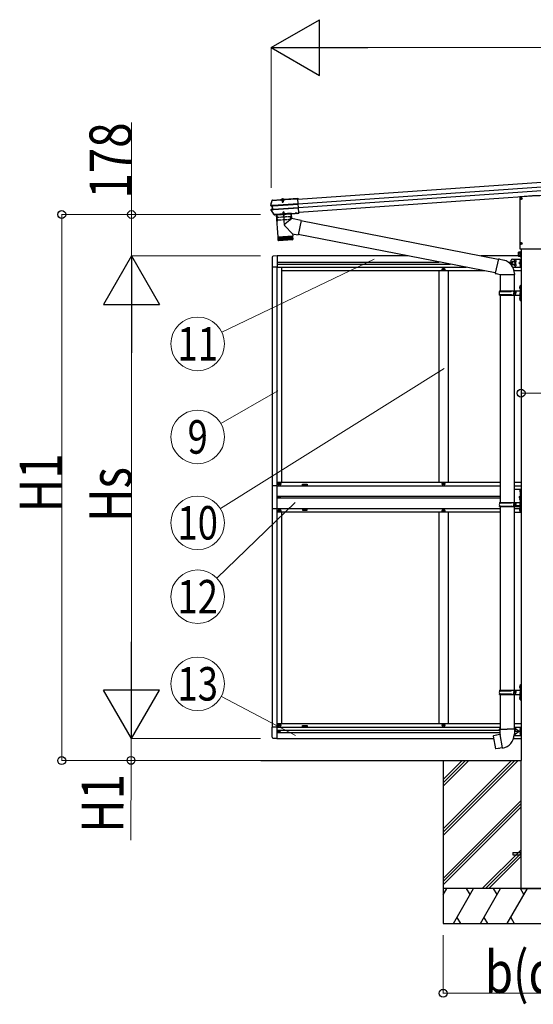
# Model space of a CAD drawing. Units: millimetres. Extents: x 0 to 33640, y 0 to 23760.
# Drawn here: x 16906 to 19114, y 2878 to 7109 of the extents above; entities that cross this region are included whole.
import ezdxf
from ezdxf.enums import TextEntityAlignment as Align

# ---------------------------------------------------------------- set-up
doc = ezdxf.new("R2010")
doc.units = ezdxf.units.MM
doc.linetypes.add('YCENTER_1', pattern=[13, 10, -1, 1, -1])
doc.linetypes.add('YHIDDEN_1', pattern=[4, 3, -1])
for name, color, linetype, lineweight in [('YKK_12', 2, 'Continuous', 13), ('YKK_13', 4, 'Continuous', 30), ('YKK_A1', 4, 'Continuous', 30), ('YKK_D', 6, 'Continuous', 13)]:
    doc.layers.add(name, color=color, linetype=linetype, lineweight=lineweight)
doc.styles.add('text-b', font='extslim2.shx', dxfattribs={"width": 0.8, "bigfont": 'extfont2.shx'})

msp = doc.modelspace()

# ---------------------------------------------------------------- linework, layer by layer
at = {"layer": 'YKK_12', "linetype": 'YCENTER_1', "ltscale": 0.5}
msp.add_line((18035.5, 6339.9), (18036.6, 6324.5), dxfattribs=at)
at = {"layer": 'YKK_13'}
for p, q in [((19056.1, 6346.7), (19056.1, 6126)), ((19110.7, 6351.9), (19057.5, 6348.2)), ((19141.8, 6351.9), (19110.7, 6351.9)), ((19110.7, 6351.9), (19110.8, 6350.9)), ((17986.1, 6312.2), (17988.9, 6321.9)), ((17986.1, 6312.7), (17986.1, 6312.7)), ((17986.1, 6312.7), (17986.1, 6312.1)), ((17986.5, 6312.2), (17986.1, 6312.1)), ((17987.2, 6312.3), (17986.5, 6312.2)), ((17991.7, 6308.5), (17987, 6309.1)), ((17988.1, 6312.5), (17987.2, 6312.3)), ((17993.1, 6309.8), (17987.2, 6310.5)), ((17988.5, 6312.6), (17988.1, 6312.5)), ((17988.4, 6309.2), (17988.4, 6309.2)), ((17988.4, 6309.2), (17988.4, 6309.2)), ((17988.7, 6312.7), (17988.5, 6312.6)), ((17994.4, 6309.9), (17988.6, 6310.6)), ((17988.7, 6312.7), (17988.9, 6312.9)), ((17988.9, 6321.9), (17991.9, 6331.5)), ((17988.9, 6312.9), (17988.9, 6312.9)), ((17992.7, 6308.6), (17991.7, 6308.5)), ((17992.7, 6294.6), (17991.7, 6308.5)), ((17992.9, 6333.9), (17992.7, 6333.7)), ((17992.7, 6333.7), (17992.8, 6332.3)), ((17992.8, 6332.3), (17992.9, 6332.3)), ((17993, 6332.4), (17992.9, 6333.9)), ((17993.1, 6333.9), (17992.9, 6333.9)), ((17992.9, 6332.3), (17993, 6332.4)), ((17993, 6332.4), (18028.6, 6334.9)), ((17993.1, 6333.9), (18028.5, 6336.4)), ((17994.1, 6309.9), (17993.1, 6309.8)), ((17994.3, 6293.5), (17993.1, 6309.8)), ((17993.4, 6308.5), (17993.9, 6308.5)), ((17994.7, 6309.9), (17994.4, 6309.9)), ((18102.7, 6317.5), (17995.6, 6310)), ((17995.6, 6308.8), (18102.8, 6316.3)), ((18028.6, 6334.7), (18027.3, 6334.7)), ((18027.3, 6334.7), (18027.4, 6332.7)), ((18044.4, 6333.9), (18027.4, 6332.7)), ((18028.6, 6334.9), (18028.5, 6336.4)), ((18028.7, 6335.6), (18028.5, 6336.4)), ((18028.6, 6334.9), (18028.6, 6334.7)), ((18028.7, 6334.3), (18028.6, 6334.7)), ((18042.7, 6336.4), (18028.7, 6335.4)), ((18028.7, 6335.4), (18028.8, 6334.3)), ((18043, 6335.3), (18028.7, 6334.3)), ((18029.9, 6335.5), (18029.9, 6335.7)), ((18032.8, 6334.6), (18032.9, 6333.1)), ((18033.4, 6333.8), (18033.5, 6334.3)), ((18033.8, 6333.8), (18033.7, 6334.3)), ((18038, 6334.1), (18038, 6334.6)), ((18038.4, 6334.2), (18038.2, 6334.7)), ((18038.9, 6333.5), (18038.8, 6335)), ((18041.6, 6336.3), (18041.6, 6336.5)), ((18042.8, 6337.4), (18042.7, 6336.5)), ((18042.7, 6336.4), (18042.8, 6335.3)), ((18042.8, 6337.4), (18101, 6341.4)), ((18042.9, 6335.9), (18042.8, 6337.4)), ((18042.9, 6335.9), (18101.1, 6339.9)), ((18042.9, 6335.7), (18042.9, 6335.9)), ((18044.3, 6335.8), (18042.9, 6335.7)), ((18042.9, 6335.7), (18043, 6335.3)), ((18044.3, 6335.8), (18044.4, 6333.9)), ((18101, 6341.4), (18101.1, 6339.9)), ((18101.1, 6339.9), (18101.2, 6339.2)), ((18101.2, 6339.2), (18101.3, 6337.8)), ((18105.3, 6279.9), (18101.3, 6337.8)), ((17994.1, 6280.8), (17987.8, 6289.9)), ((17988.1, 6293.4), (17992.7, 6294.6)), ((17988.5, 6291.9), (17994.3, 6293.5)), ((17990, 6292), (17995.6, 6293.6)), ((17993.6, 6294.7), (17992.7, 6294.6)), ((18000.7, 6271.7), (17994.1, 6280.8)), ((17994.8, 6294.9), (17994.3, 6294.8)), ((17995.2, 6293.6), (17994.3, 6293.5)), ((17995.6, 6293.6), (17995.8, 6293.7)), ((17996.6, 6294.9), (18103.7, 6302.4)), ((17996.7, 6293.7), (18103.8, 6301.2)), ((18001.7, 6271.2), (18002.5, 6271.3)), ((18002.1, 6269.8), (18002.6, 6269.8)), ((18002.6, 6271.7), (18002.5, 6271.3)), ((18002.5, 6271.3), (18002.6, 6269.8)), ((18008.6, 6272.1), (18002.6, 6271.7)), ((18002.6, 6271.7), (18002.7, 6270.2)), ((18002.7, 6270.2), (18002.6, 6269.8)), ((18008.7, 6270.6), (18002.7, 6270.2)), ((18008.8, 6271.7), (18008.6, 6272.1)), ((18008.6, 6272.1), (18008.7, 6270.6)), ((18008.9, 6270.2), (18008.7, 6270.6)), ((18008.8, 6271.7), (18090.2, 6277.4)), ((18008.8, 6271.7), (18008.9, 6270.2)), ((18008.9, 6270.2), (18090.3, 6275.9)), ((18009.1, 6270.5), (18015.8, 6175.7)), ((18073, 6274.9), (18009.2, 6270.5)), ((18073, 6274.9), (18074.4, 6254.1)), ((18090.4, 6277.8), (18090.2, 6277.4)), ((18090.2, 6277.4), (18090.3, 6275.9)), ((18090.5, 6276.3), (18090.3, 6275.9)), ((18096.4, 6278.2), (18090.4, 6277.8)), ((18090.4, 6277.8), (18090.5, 6276.3)), ((18096.5, 6276.7), (18090.5, 6276.3)), ((18096.6, 6277.9), (18096.4, 6278.2)), ((18096.4, 6278.2), (18096.5, 6276.7)), ((18096.7, 6276.4), (18096.5, 6276.7)), ((18096.6, 6277.9), (18097.9, 6278)), ((18096.6, 6277.9), (18096.7, 6276.4)), ((18096.7, 6276.4), (18098, 6276.5)), ((18097.9, 6278), (18105.4, 6278.5)), ((18097.9, 6278), (18098, 6276.9)), ((18098, 6276.9), (18105.5, 6277.4)), ((18098, 6276.5), (18105.5, 6277)), ((18098, 6276.9), (18098, 6276.5)), ((18105.3, 6279.9), (18105.4, 6278.9)), ((18105.4, 6278.5), (18105.4, 6278.9)), ((18105.4, 6278.5), (18105.5, 6277.4)), ((18105.5, 6277.4), (18105.5, 6277)), ((18078.5, 6188.4), (18045.7, 6223.4)), ((18074.8, 6253.8), (18046.2, 6230.7)), ((18115.2, 6246.2), (18074.4, 6254.1)), ((18115.2, 6246.2), (18103.1, 6184.1)), ((18963.5, 6079.1), (18114.9, 6244.5)), ((18015.8, 6175.7), (18079.6, 6180.2)), ((18079.7, 6179.2), (18015.8, 6174.7)), ((18044.4, 6176.7), (18045.5, 6161.7)), ((18048.9, 6177), (18049.9, 6162)), ((18053.3, 6177.3), (18054.3, 6162.4)), ((18057.6, 6177.6), (18058.7, 6162.7)), ((18061.7, 6177.9), (18062.8, 6162.9)), ((18065.6, 6178.2), (18066.6, 6163.2)), ((18069.1, 6178.4), (18070.2, 6163.5)), ((18072.2, 6178.6), (18073.2, 6163.7)), ((18074.8, 6178.8), (18075.9, 6163.9)), ((18075.1, 6179.8), (18075.2, 6178.8)), ((18076.9, 6179), (18078, 6164)), ((18077.9, 6189.1), (18103.1, 6184.1)), ((18078.4, 6179.1), (18079.5, 6164.1)), ((18079, 6188.9), (18079.6, 6180.2)), ((18080.4, 6166.1), (18079.7, 6179.2)), ((18949.9, 6020.9), (18103.4, 6185.9)), ((18015.8, 6174.7), (18017, 6161.7)), ((18017.5, 6160.2), (18016.5, 6174.7)), ((18017, 6161.7), (18080.3, 6166.2)), ((18017.7, 6174.8), (18018.8, 6159.9)), ((18020.6, 6160), (18019.6, 6175)), ((18020.2, 6176), (18020.3, 6175)), ((18077.6, 6163), (18020.2, 6159)), ((18021.9, 6175.1), (18023, 6160.2)), ((18025.8, 6160.4), (18024.8, 6175.3)), ((18029.1, 6160.6), (18028.1, 6175.6)), ((18031.8, 6175.8), (18032.8, 6160.9)), ((18035.8, 6176.1), (18036.8, 6161.1)), ((18040, 6176.4), (18041.1, 6161.4)), ((19057.6, 6124.5), (19195, 6124.5)), ((19057.9, 5088.5), (19058.1, 5088.5)), ((19057.9, 5079), (19058.1, 5079)), ((19058.8, 5087.8), (19058.8, 5079.7)), ((19057.9, 5035.5), (19058.1, 5035.5)), ((19058.8, 5034.8), (19058.8, 5026.7)), ((19057.9, 5026), (19058.1, 5026)), ((18942.9, 4032.3), (18942, 4031.1)), ((18942, 4031.1), (18951.7, 3976.5)), ((18970.7, 4037.5), (18942.9, 4032.3)), ((18955.6, 4034.9), (18955.4, 4034.6)), ((18957.6, 4035.2), (18955.6, 4034.9)), ((18957.8, 4035.1), (18957.6, 4035.2)), ((18969.5, 4060.7), (18967.3, 4059.9)), ((18967.3, 4059.9), (18967.3, 4056.3)), ((18967.3, 4056.3), (18969.6, 4055.5)), ((18969.5, 4060.7), (19001.3, 4060.7)), ((18969.5, 4060.7), (18969.6, 4055.5)), ((18969.6, 4055.5), (18969.8, 4040.7)), ((18969.8, 4040.7), (18971.2, 4038.7)), ((18981.1, 3980.2), (18970.9, 4037.7)), ((18971, 4038.5), (18971, 4037.8)), ((18971.2, 4038.7), (18971.1, 4038.7)), ((19033.2, 4060.7), (19001.3, 4060.7)), ((19031.5, 4038.8), (19031.4, 4036.6)), ((19032.8, 4040.7), (19031.5, 4038.8)), ((19033.1, 4055.5), (19032.8, 4040.7)), ((19033.2, 4060.7), (19033.1, 4055.5)), ((19035.3, 4056.3), (19033.1, 4055.5)), ((19033.2, 4060.7), (19035.3, 4059.9)), ((19035.3, 4059.9), (19035.3, 4056.3)), ((18980.8, 3980.3), (18952.8, 3975.7)), ((18965.7, 3977.6), (18965.4, 3977.8)), ((18967.7, 3978), (18965.7, 3977.6)), ((18967.9, 3978.2), (18967.7, 3978)), ((18981.4, 3979.5), (18981.1, 3980.1)), ((18952.8, 3975.7), (18951.7, 3976.5))]:
    msp.add_line(p, q, dxfattribs=at)
at = {"layer": 'YKK_13', "linetype": 'Continuous'}
for p, q in [((18030.6, 6335), (18030.5, 6335)), ((18041, 6335.8), (18030.6, 6335)), ((18033.4, 6333.8), (18038.4, 6334.2)), ((18033.4, 6333.8), (18033.9, 6326.9)), ((18033.8, 6333.8), (18034.4, 6326)), ((18033.9, 6326.9), (18038.9, 6327.3)), ((18033.9, 6326.9), (18034.8, 6325.3)), ((18034.8, 6325.3), (18038.2, 6325.5)), ((18038, 6334.1), (18038.5, 6326.3)), ((18038.2, 6325.5), (18038.9, 6327.3)), ((18038.4, 6334.2), (18038.9, 6327.3)), ((18041, 6335.8), (18040.7, 6335.7)), ((18041.1, 6335.8), (18041, 6335.8)), ((18008.6, 6271.3), (18008.6, 6271.3)), ((19049.8, 6109.2), (19050.5, 6110.5)), ((19049.8, 6092.2), (19049.8, 6109.2)), ((19049.8, 6092.2), (19050.5, 6090.9)), ((19056.8, 6110.5), (19050.5, 6110.5)), ((19056.8, 6105.6), (19050.5, 6105.6)), ((19056.8, 6095.8), (19050.5, 6095.8)), ((19056.8, 6110.5), (19056.8, 6090.9)), ((19056.8, 6110), (19056.8, 6091.6)), ((19059.3, 6110), (19056.8, 6110)), ((19059.3, 6111.3), (19059.3, 6090.3)), ((19061.3, 6111.3), (19059.3, 6111.3)), ((19061.3, 6090.3), (19061.3, 6111.3)), ((19056.8, 6090.9), (19050.5, 6090.9)), ((19056.8, 6091.6), (19059.3, 6091.6)), ((19059.3, 6090.3), (19061.3, 6090.3)), ((19057.3, 5966.8), (19060.3, 5968.3)), ((19057.3, 5966.8), (19057.3, 5934.8)), ((19060.3, 5968.3), (19060.3, 5934.8)), ((19060.3, 5968.3), (19061.3, 5968.3)), ((19061.3, 5968.3), (19061.3, 5934.8)), ((18968.3, 5941.8), (19018.6, 5941.8)), ((18968.3, 5927.8), (19018.6, 5927.8)), ((18969.3, 5943.8), (19055.3, 5943.8)), ((18969.3, 5943.8), (18969.3, 5941.8)), ((18969.3, 5925.8), (18969.3, 5927.8)), ((18969.3, 5925.8), (19055.3, 5925.8)), ((19028.3, 5943.8), (19028.3, 5939.3)), ((19028.3, 5939.3), (19030.3, 5939.3)), ((19028.3, 5925.8), (19028.3, 5930.3)), ((19028.3, 5930.3), (19030.3, 5930.3)), ((19030.3, 5939.3), (19030.3, 5934.8)), ((19030.3, 5930.3), (19030.3, 5934.8)), ((19036.3, 5943.8), (19036.3, 5934.8)), ((19036.3, 5939.3), (19039.3, 5939.3)), ((19036.3, 5925.8), (19036.3, 5934.8)), ((19036.3, 5930.3), (19039.3, 5930.3)), ((19039.3, 5939.3), (19039.3, 5934.8)), ((19039.3, 5930.3), (19039.3, 5934.8)), ((19057.3, 5902.8), (19057.3, 5934.8)), ((19060.3, 5901.3), (19060.3, 5934.8)), ((19061.3, 5901.3), (19061.3, 5934.8)), ((19057.3, 5902.8), (19060.3, 5901.3)), ((19060.3, 5901.3), (19061.3, 5901.3)), ((18969.3, 5034.7), (19055.3, 5034.7)), ((18969.3, 5034.7), (18969.3, 5032.7)), ((19028.3, 5034.7), (19028.3, 5030.2)), ((19036.3, 5034.7), (19036.3, 5025.7)), ((19057.3, 5057.7), (19060.3, 5059.2)), ((19057.3, 5057.7), (19057.3, 5025.7)), ((19060.3, 5059.2), (19060.3, 5025.7)), ((19060.3, 5059.2), (19061.3, 5059.2)), ((19061.3, 5059.2), (19061.3, 5025.7)), ((18968.3, 5032.7), (19018.6, 5032.7)), ((18968.3, 5018.7), (19018.6, 5018.7)), ((18969.3, 5016.7), (18969.3, 5018.7)), ((18969.3, 5016.7), (19055.3, 5016.7)), ((19028.3, 5030.2), (19030.3, 5030.2)), ((19028.3, 5016.7), (19028.3, 5021.2)), ((19028.3, 5021.2), (19030.3, 5021.2)), ((19030.3, 5030.2), (19030.3, 5025.7)), ((19030.3, 5021.2), (19030.3, 5025.7)), ((19036.3, 5030.2), (19039.3, 5030.2)), ((19036.3, 5016.7), (19036.3, 5025.7)), ((19036.3, 5021.2), (19039.3, 5021.2)), ((19039.3, 5030.2), (19039.3, 5025.7)), ((19039.3, 5021.2), (19039.3, 5025.7)), ((19057.3, 4993.7), (19057.3, 5025.7)), ((19057.3, 4993.7), (19060.3, 4992.2)), ((19060.3, 4992.2), (19060.3, 5025.7)), ((19060.3, 4992.2), (19061.3, 4992.2)), ((19061.3, 4992.2), (19061.3, 5025.7)), ((19057.3, 4250.8), (19060.3, 4252.3)), ((19057.3, 4250.8), (19057.3, 4218.8)), ((19060.3, 4252.3), (19060.3, 4218.8)), ((19060.3, 4252.3), (19061.3, 4252.3)), ((19061.3, 4252.3), (19061.3, 4218.8)), ((18968.3, 4225.8), (19018.6, 4225.8)), ((18968.3, 4211.8), (19018.6, 4211.8)), ((18969.3, 4227.8), (19055.3, 4227.8)), ((18969.3, 4227.8), (18969.3, 4225.8)), ((18969.3, 4209.8), (18969.3, 4211.8)), ((18969.3, 4209.8), (19055.3, 4209.8)), ((19028.3, 4227.8), (19028.3, 4223.3)), ((19028.3, 4223.3), (19030.3, 4223.3)), ((19028.3, 4209.8), (19028.3, 4214.3)), ((19028.3, 4214.3), (19030.3, 4214.3)), ((19030.3, 4223.3), (19030.3, 4218.8)), ((19030.3, 4214.3), (19030.3, 4218.8)), ((19036.3, 4227.8), (19036.3, 4218.8)), ((19036.3, 4223.3), (19039.3, 4223.3)), ((19036.3, 4209.8), (19036.3, 4218.8)), ((19036.3, 4214.3), (19039.3, 4214.3)), ((19039.3, 4223.3), (19039.3, 4218.8)), ((19039.3, 4214.3), (19039.3, 4218.8)), ((19057.3, 4186.8), (19057.3, 4218.8)), ((19060.3, 4185.3), (19060.3, 4218.8)), ((19061.3, 4185.3), (19061.3, 4218.8)), ((19057.3, 4186.8), (19060.3, 4185.3)), ((19060.3, 4185.3), (19061.3, 4185.3))]:
    msp.add_line(p, q, dxfattribs=at)
at = {"layer": 'YKK_13', "linetype": 'YHIDDEN_1'}
for p, q in [((18031.1, 6335.6), (18031, 6335.4)), ((18031.1, 6336.2), (18040.3, 6336.8)), ((18031.2, 6335.1), (18031.1, 6336.2)), ((18031.8, 6336.2), (18033, 6336.3)), ((18033.2, 6338.5), (18034.6, 6336.2)), ((18033.5, 6334.3), (18033.6, 6334.7)), ((18033.7, 6334.3), (18033.6, 6336.3)), ((18033.6, 6335.2), (18033.6, 6335.8)), ((18033.6, 6334.7), (18033.6, 6335.2)), ((18033.7, 6334.3), (18033.6, 6334.9)), ((18035.8, 6335.6), (18034.6, 6336.2)), ((18035.8, 6335.6), (18036.9, 6336.3)), ((18037.9, 6338.9), (18036.9, 6336.3)), ((18038, 6334.6), (18037.9, 6336.6)), ((18038, 6335.5), (18038, 6336.1)), ((18038, 6335), (18038, 6335.5)), ((18038, 6334.6), (18038, 6335.2)), ((18038.2, 6334.7), (18038, 6335)), ((18039.7, 6336.8), (18038.4, 6336.7)), ((18040.4, 6335.7), (18040.3, 6336.8)), ((18040.4, 6336.3), (18040.5, 6336)), ((19058.8, 5084.9), (19056.1, 5086.2)), ((19058.8, 5082.6), (19056.1, 5081.3)), ((19058.8, 5084.9), (19059.4, 5083.7)), ((19058.8, 5082.6), (19059.4, 5083.7)), ((19058.8, 5062.2), (19051.8, 5057.2)), ((19058.8, 5057.2), (19051.8, 5057.2)), ((19058.8, 5052.2), (19051.8, 5057.2)), ((19058.8, 5031.9), (19056.1, 5033.2)), ((19058.8, 5029.6), (19056.1, 5028.3)), ((19058.8, 5031.9), (19059.4, 5030.7)), ((19058.8, 5029.6), (19059.4, 5030.7))]:
    msp.add_line(p, q, dxfattribs=at)
at = {"layer": 'YKK_13', "linetype": 'Continuous', "ltscale": 0.5}
for p, q in [((18031.3, 6334.2), (18031.2, 6335.1)), ((18040.5, 6334.8), (18031.3, 6334.2)), ((18040.5, 6334.8), (18040.4, 6335.7)), ((18724.9, 6036.7), (18724.9, 6035.7)), ((18725.9, 6036.7), (18724.9, 6036.7)), ((18724.9, 6035.7), (18725.9, 6035.7)), ((18727.9, 6038.7), (18726.9, 6038.7)), ((18726.9, 6038.7), (18726.9, 6037.7)), ((18726.9, 6034.7), (18726.9, 6033.7)), ((18726.9, 6033.7), (18727.9, 6033.7)), ((18727.9, 6037.7), (18727.9, 6038.7)), ((18727.9, 6033.7), (18727.9, 6034.7)), ((18729.9, 6036.7), (18728.9, 6036.7)), ((18728.9, 6035.7), (18729.9, 6035.7)), ((18729.9, 6035.7), (18729.9, 6036.7)), ((18011.4, 5106.2), (17990.7, 5106.2)), ((17990.7, 5106.2), (17990.7, 5008.2)), ((18019.9, 5114.7), (18019.9, 5115.7)), ((18019.9, 5115.7), (18020.9, 5115.7)), ((18020.9, 5114.7), (18019.9, 5114.7)), ((18021.9, 5116.7), (18021.9, 5117.7)), ((18021.9, 5117.7), (18022.9, 5117.7)), ((18021.9, 5112.7), (18021.9, 5113.7)), ((18022.9, 5112.7), (18021.9, 5112.7)), ((18022.9, 5117.7), (18022.9, 5116.7)), ((18022.9, 5113.7), (18022.9, 5112.7)), ((18023.9, 5115.7), (18024.9, 5115.7)), ((18024.9, 5114.7), (18023.9, 5114.7)), ((18024.9, 5115.7), (18024.9, 5114.7)), ((18724.9, 5114.7), (18724.9, 5115.7)), ((18724.9, 5115.7), (18725.9, 5115.7)), ((18725.9, 5114.7), (18724.9, 5114.7)), ((18726.9, 5116.7), (18726.9, 5117.7)), ((18726.9, 5117.7), (18727.9, 5117.7)), ((18726.9, 5112.7), (18726.9, 5113.7)), ((18727.9, 5112.7), (18726.9, 5112.7)), ((18727.9, 5117.7), (18727.9, 5116.7)), ((18727.9, 5113.7), (18727.9, 5112.7)), ((18728.9, 5115.7), (18729.9, 5115.7)), ((18729.9, 5114.7), (18728.9, 5114.7)), ((18729.9, 5115.7), (18729.9, 5114.7)), ((19031, 5092.2), (19061.3, 5092.2)), ((19058.8, 5022.2), (19058.8, 5092.2)), ((19061.3, 5092.2), (19061.3, 5022.2)), ((18019.4, 5057.6), (18019.4, 5056.8)), ((18020.2, 5057.6), (18019.4, 5057.6)), ((18019.4, 5056.8), (18020.2, 5056.8)), ((18021.8, 5059.3), (18021, 5059.3)), ((18021, 5059.3), (18021, 5058.4)), ((18021, 5056), (18021, 5055.2)), ((18021, 5055.2), (18021.8, 5055.2)), ((18021.8, 5058.4), (18021.8, 5059.3)), ((18021.8, 5055.2), (18021.8, 5056)), ((18023.5, 5057.6), (18022.7, 5057.6)), ((18022.7, 5056.8), (18023.5, 5056.8)), ((18023.5, 5056.8), (18023.5, 5057.6)), ((17990.7, 5008.2), (18011.4, 5008.2)), ((18019.9, 4999.7), (18019.9, 4998.7)), ((18020.9, 4999.7), (18019.9, 4999.7)), ((18019.9, 4998.7), (18020.9, 4998.7)), ((18022.9, 5001.7), (18021.9, 5001.7)), ((18021.9, 5001.7), (18021.9, 5000.7)), ((18021.9, 4997.7), (18021.9, 4996.7)), ((18021.9, 4996.7), (18022.9, 4996.7)), ((18022.9, 5000.7), (18022.9, 5001.7)), ((18022.9, 4996.7), (18022.9, 4997.7)), ((18024.9, 4999.7), (18023.9, 4999.7)), ((18023.9, 4998.7), (18024.9, 4998.7)), ((18024.9, 4998.7), (18024.9, 4999.7)), ((18724.9, 4999.7), (18724.9, 4998.7)), ((18725.9, 4999.7), (18724.9, 4999.7)), ((18724.9, 4998.7), (18725.9, 4998.7)), ((18727.9, 5001.7), (18726.9, 5001.7)), ((18726.9, 5001.7), (18726.9, 5000.7)), ((18726.9, 4997.7), (18726.9, 4996.7)), ((18726.9, 4996.7), (18727.9, 4996.7)), ((18727.9, 5000.7), (18727.9, 5001.7)), ((18727.9, 4996.7), (18727.9, 4997.7)), ((18729.9, 4999.7), (18728.9, 4999.7)), ((18728.9, 4998.7), (18729.9, 4998.7)), ((18729.9, 4998.7), (18729.9, 4999.7)), ((19031, 5022.2), (19061.3, 5022.2)), ((18019.9, 4077.7), (18019.9, 4078.7)), ((18019.9, 4078.7), (18020.9, 4078.7)), ((18020.9, 4077.7), (18019.9, 4077.7)), ((18021.9, 4079.7), (18021.9, 4080.7)), ((18021.9, 4080.7), (18022.9, 4080.7)), ((18021.9, 4075.7), (18021.9, 4076.7)), ((18022.9, 4075.7), (18021.9, 4075.7)), ((18022.9, 4080.7), (18022.9, 4079.7)), ((18022.9, 4076.7), (18022.9, 4075.7)), ((18023.9, 4078.7), (18024.9, 4078.7)), ((18024.9, 4077.7), (18023.9, 4077.7)), ((18024.9, 4078.7), (18024.9, 4077.7)), ((18724.9, 4077.7), (18724.9, 4078.7)), ((18724.9, 4078.7), (18725.9, 4078.7)), ((18725.9, 4077.7), (18724.9, 4077.7)), ((18726.9, 4079.7), (18726.9, 4080.7)), ((18726.9, 4080.7), (18727.9, 4080.7)), ((18726.9, 4075.7), (18726.9, 4076.7)), ((18727.9, 4075.7), (18726.9, 4075.7)), ((18727.9, 4080.7), (18727.9, 4079.7)), ((18727.9, 4076.7), (18727.9, 4075.7)), ((18728.9, 4078.7), (18729.9, 4078.7)), ((18729.9, 4077.7), (18728.9, 4077.7)), ((18729.9, 4078.7), (18729.9, 4077.7)), ((18019.4, 4051.6), (18019.4, 4050.8)), ((18020.2, 4051.6), (18019.4, 4051.6)), ((18019.4, 4050.8), (18020.2, 4050.8)), ((18021.8, 4053.3), (18021, 4053.3)), ((18021, 4053.3), (18021, 4052.4)), ((18021, 4050), (18021, 4049.2)), ((18021, 4049.2), (18021.8, 4049.2)), ((18021.8, 4052.4), (18021.8, 4053.3)), ((18021.8, 4049.2), (18021.8, 4050)), ((18023.5, 4051.6), (18022.7, 4051.6)), ((18022.7, 4050.8), (18023.5, 4050.8)), ((18023.5, 4050.8), (18023.5, 4051.6))]:
    msp.add_line(p, q, dxfattribs=at)
at = {"layer": 'YKK_13', "linetype": 'YCENTER_1', "ltscale": 30}
for p, q in [((19057.9, 6340), (19066.7, 6340)), ((19062.3, 6335.6), (19062.3, 6344.4)), ((19057.9, 6147.5), (19066.7, 6147.5)), ((19062.3, 6143.1), (19062.3, 6151.9))]:
    msp.add_line(p, q, dxfattribs=at)
at = {"layer": 'YKK_13', "linetype": 'Continuous', "ltscale": 30}
for p, q in [((19060, 6340.5), (19061.1, 6340.5)), ((19060, 6339.5), (19061.1, 6339.5)), ((19061.1, 6340.5), (19061.7, 6340.6)), ((19061.1, 6339.5), (19061.7, 6339.4)), ((19061.8, 6341.2), (19061.7, 6340.6)), ((19061.8, 6338.9), (19061.7, 6339.4)), ((19061.8, 6342.3), (19061.8, 6341.2)), ((19061.8, 6337.8), (19061.8, 6338.9)), ((19062.8, 6342.3), (19062.8, 6341.2)), ((19062.8, 6341.2), (19062.9, 6340.6)), ((19062.8, 6338.9), (19062.9, 6339.4)), ((19062.8, 6337.8), (19062.8, 6338.9)), ((19063.4, 6340.5), (19062.9, 6340.6)), ((19063.4, 6339.5), (19062.9, 6339.4)), ((19064.5, 6340.5), (19063.4, 6340.5)), ((19064.5, 6339.5), (19063.4, 6339.5)), ((19060, 6148), (19061.1, 6148)), ((19060, 6147), (19061.1, 6147)), ((19061.1, 6148), (19061.7, 6148.1)), ((19061.1, 6147), (19061.7, 6146.9)), ((19061.8, 6148.7), (19061.7, 6148.1)), ((19061.8, 6146.4), (19061.7, 6146.9)), ((19061.8, 6149.8), (19061.8, 6148.7)), ((19061.8, 6145.3), (19061.8, 6146.4)), ((19062.8, 6149.8), (19062.8, 6148.7)), ((19062.8, 6148.7), (19062.9, 6148.1)), ((19062.8, 6146.4), (19062.9, 6146.9)), ((19062.8, 6145.3), (19062.8, 6146.4)), ((19063.4, 6148), (19062.9, 6148.1)), ((19063.4, 6147), (19062.9, 6146.9)), ((19064.5, 6148), (19063.4, 6148)), ((19064.5, 6147), (19063.4, 6147))]:
    msp.add_line(p, q, dxfattribs=at)
at = {"layer": 'YKK_13', "linetype": 'Continuous', "ltscale": 2}
for p, q in [((18073.4, 6277), (18008.6, 6272.4)), ((18008.6, 6272.4), (18008.6, 6271.4)), ((18009.7, 6270.5), (18072.5, 6274.9)), ((18035.2, 6272.3), (18047, 6273.1)), ((18047, 6272.9), (18035.2, 6272)), ((18035.2, 6272), (18035.2, 6272.3)), ((18038.7, 6282.6), (18038, 6280.8)), ((18043, 6281.2), (18038, 6280.8)), ((18038.4, 6276), (18038, 6280.8)), ((18038.8, 6276.1), (18038.4, 6281.8)), ((18042.1, 6282.8), (18038.7, 6282.6)), ((18043, 6281.2), (18042.1, 6282.8)), ((18042.9, 6276.4), (18042.5, 6282)), ((18043.4, 6276.4), (18043, 6281.2)), ((18047, 6272.9), (18047, 6273.1)), ((18073.5, 6276), (18073.4, 6277))]:
    msp.add_line(p, q, dxfattribs=at)
at = {"layer": 'YKK_13', "linetype": 'YHIDDEN_1', "ltscale": 2}
for p, q in [((18011.3, 6270.6), (18012.5, 6259.2)), ((18070.9, 6262.8), (18013, 6258.7)), ((18038.8, 6270), (18040, 6272.8)), ((18041.1, 6273.4), (18040, 6272.8)), ((18041.1, 6273.4), (18042.2, 6272.9)), ((18043.8, 6270.3), (18042.2, 6272.9)), ((18070.9, 6251.2), (18070.6, 6262.7)), ((18070.9, 6274.8), (18071.4, 6263.3)), ((18014.5, 6247.3), (18013.2, 6258.7)), ((18070.4, 6250.7), (18015, 6246.8))]:
    msp.add_line(p, q, dxfattribs=at)
at = {"layer": 'YKK_13', "linetype": 'YCENTER_1', "ltscale": 2}
msp.add_line((18044.3, 6226.8), (18040.3, 6283.1), dxfattribs=at)
at = {"layer": 'YKK_13', "linetype": 'Continuous', "ltscale": 20}
for p, q in [((18012.9, 6094.3), (17996.2, 6093.4)), ((17990.9, 6087.9), (17990.9, 6045)), ((19019.3, 6055.6), (19019.3, 6075.7)), ((19022.8, 6067), (19029.3, 6070.7)), ((19022.8, 6059.5), (19022.8, 6067)), ((19029.3, 6055.7), (19022.8, 6059.5)), ((19024.3, 6080.7), (19061.3, 6080.7)), ((19029.3, 6070.7), (19035.8, 6067)), ((19035.8, 6059.5), (19029.3, 6055.7)), ((19035.8, 6067), (19035.8, 6059.5)), ((19051.8, 6063.2), (19058.2, 6067.8)), ((19058.2, 6058.6), (19051.8, 6063.2)), ((19058.8, 6063.2), (19051.8, 6063.2)), ((19058.8, 6076.9), (19058.5, 6076.9)), ((19058.5, 6076.9), (19058.5, 6067.5)), ((19058.5, 6067.5), (19058.8, 6067.5)), ((19058.5, 6058.9), (19058.8, 6058.9)), ((19058.5, 6049.5), (19058.5, 6058.9)), ((19058.8, 6045.7), (19058.8, 6080.7)), ((19058.8, 6076.9), (19058.8, 6067.5)), ((19058.8, 6049.5), (19058.8, 6058.9)), ((19061.3, 6045.7), (19061.3, 6080.7)), ((18012.9, 6045), (17990.9, 6045)), ((19025.8, 6045.7), (19061.3, 6045.7)), ((19058.8, 6049.5), (19058.5, 6049.5)), ((18011.4, 4069.4), (17990.9, 4069.4)), ((17990.9, 4026.5), (17990.9, 4069.4)), ((19031, 4068.7), (19061.3, 4068.7)), ((19058.2, 4046.6), (19031, 4066)), ((19058.8, 4064.9), (19058.5, 4064.9)), ((19058.5, 4064.9), (19058.5, 4055.5)), ((19058.8, 4033.7), (19058.8, 4068.7)), ((19058.8, 4064.9), (19058.8, 4055.5)), ((19061.3, 4033.7), (19061.3, 4068.7)), ((18011.4, 4020.2), (17996.2, 4021)), ((19031.3, 4033.7), (19061.3, 4033.7)), ((19031.4, 4036.7), (19058.2, 4055.8)), ((19058.8, 4051.2), (19033, 4051.2)), ((19058.5, 4055.5), (19058.8, 4055.5)), ((19058.5, 4046.9), (19058.8, 4046.9)), ((19058.5, 4037.5), (19058.5, 4046.9)), ((19058.8, 4037.5), (19058.5, 4037.5)), ((19058.8, 4037.5), (19058.8, 4046.9))]:
    msp.add_line(p, q, dxfattribs=at)
at = {"layer": 'YKK_13', "linetype": 'Continuous', "ltscale": 25}
for p, q in [((18963.9, 6081.1), (18949.6, 6019.3)), ((18963.9, 6081.1), (18968.6, 6081.5)), ((18963.9, 6081.1), (18988.2, 6075.3)), ((18968.6, 6081.5), (18968.8, 6079.9)), ((18949.6, 6019.3), (18969.6, 6014.8)), ((18949.6, 6019.3), (18953.6, 6016.6)), ((18954.4, 6018.2), (18953.6, 6016.6)), ((18969.6, 6014.8), (19032.4, 6014.8)), ((18971.3, 6014.8), (18971.3, 5943.8)), ((19031, 6014.8), (19031, 5943.8)), ((19032.4, 6018.9), (19032.4, 6014.8)), ((18971.3, 5925.8), (18971.3, 5034.7)), ((19031, 5925.8), (19031, 5034.7)), ((19055, 5960.9), (19057, 5959.9)), ((19055, 5956.6), (19057, 5957.6)), ((19056.2, 5962.9), (19056.9, 5962.9)), ((19056.2, 5962.9), (19056.2, 5954.6)), ((19056.2, 5954.6), (19056.9, 5954.6)), ((19056.9, 5962.9), (19056.9, 5954.6)), ((19056.9, 5962.9), (19057.3, 5962.5)), ((19056.9, 5954.6), (19057.3, 5955)), ((19057, 5959.9), (19057.6, 5958.8)), ((19057, 5957.6), (19057.6, 5958.8)), ((19057.3, 5962.5), (19057.3, 5955)), ((19055, 5912.9), (19057, 5911.9)), ((19055, 5908.6), (19057, 5909.6)), ((19056.2, 5914.9), (19056.9, 5914.9)), ((19056.2, 5914.9), (19056.2, 5906.6)), ((19056.2, 5906.6), (19056.9, 5906.6)), ((19056.9, 5914.9), (19056.9, 5906.6)), ((19056.9, 5914.9), (19057.3, 5914.5)), ((19056.9, 5906.6), (19057.3, 5907)), ((19057, 5911.9), (19057.6, 5910.8)), ((19057, 5909.6), (19057.6, 5910.8)), ((19057.3, 5914.5), (19057.3, 5907)), ((19055, 5051.8), (19057, 5050.8)), ((19055, 5047.5), (19057, 5048.5)), ((19056.3, 5053.8), (19056.9, 5053.8)), ((19056.3, 5053.8), (19056.3, 5045.5)), ((19056.3, 5045.5), (19056.9, 5045.5)), ((19056.9, 5053.8), (19056.9, 5045.5)), ((19056.9, 5053.8), (19057.3, 5053.4)), ((19056.9, 5045.5), (19057.3, 5045.9)), ((19057, 5050.8), (19057.6, 5049.7)), ((19057, 5048.5), (19057.6, 5049.7)), ((19057.3, 5053.4), (19057.3, 5045.9)), ((18971.3, 5016.7), (18971.3, 4227.8)), ((19031, 5016.7), (19031, 4227.8)), ((19055, 5003.8), (19057, 5002.8)), ((19055, 4999.5), (19057, 5000.5)), ((19056.3, 5005.8), (19056.9, 5005.8)), ((19056.3, 5005.8), (19056.3, 4997.5)), ((19056.3, 4997.5), (19056.9, 4997.5)), ((19056.9, 5005.8), (19056.9, 4997.5)), ((19056.9, 5005.8), (19057.3, 5005.4)), ((19056.9, 4997.5), (19057.3, 4997.9)), ((19057, 5002.8), (19057.6, 5001.7)), ((19057, 5000.5), (19057.6, 5001.7)), ((19057.3, 5005.4), (19057.3, 4997.9)), ((19055, 4245), (19057, 4244)), ((19055, 4240.7), (19057, 4241.7)), ((19056.3, 4247), (19056.9, 4247)), ((19056.3, 4247), (19056.3, 4238.7)), ((19056.3, 4238.7), (19056.9, 4238.7)), ((19056.9, 4247), (19056.9, 4238.7)), ((19056.9, 4247), (19057.3, 4246.6)), ((19056.9, 4238.7), (19057.3, 4239.1)), ((19057, 4244), (19057.6, 4242.8)), ((19057, 4241.7), (19057.6, 4242.8)), ((19057.3, 4246.6), (19057.3, 4239.1)), ((18971.3, 4209.8), (18971.3, 4060.7)), ((19031, 4209.8), (19031, 4060.7)), ((19055, 4197), (19057, 4196)), ((19055, 4192.7), (19057, 4193.7)), ((19056.3, 4199), (19056.9, 4199)), ((19056.3, 4199), (19056.3, 4190.7)), ((19056.3, 4190.7), (19056.9, 4190.7)), ((19056.9, 4199), (19056.9, 4190.7)), ((19056.9, 4199), (19057.3, 4198.6)), ((19056.9, 4190.7), (19057.3, 4191.1)), ((19057, 4196), (19057.6, 4194.8)), ((19057, 4193.7), (19057.6, 4194.8)), ((19057.3, 4198.6), (19057.3, 4191.1))]:
    msp.add_line(p, q, dxfattribs=at)
at = {"layer": 'YKK_13', "linetype": 'YHIDDEN_1', "ltscale": 20}
for p, q in [((19056.7, 6074.4), (19058.7, 6073.4)), ((19056.7, 6070.1), (19058.7, 6071.1)), ((19056.7, 6056.4), (19058.7, 6055.4)), ((19056.7, 6052.1), (19058.7, 6053.1)), ((19058.7, 6073.4), (19059.4, 6072.2)), ((19058.7, 6071.1), (19059.4, 6072.2)), ((19058.7, 6055.4), (19059.4, 6054.2)), ((19058.7, 6053.1), (19059.4, 6054.2)), ((19056.7, 4062.4), (19058.7, 4061.4)), ((19058.7, 4061.4), (19059.4, 4060.2)), ((19056.7, 4058.1), (19058.7, 4059.1)), ((19056.7, 4044.4), (19058.7, 4043.4)), ((19056.7, 4040.1), (19058.7, 4041.1)), ((19058.7, 4059.1), (19059.4, 4060.2)), ((19058.7, 4043.4), (19059.4, 4042.2)), ((19058.7, 4041.1), (19059.4, 4042.2))]:
    msp.add_line(p, q, dxfattribs=at)
at = {"layer": 'YKK_13', "ltscale": 30}
for p, q in [((19026.3, 3530.2), (19026.3, 3521.2)), ((19026.3, 3530.2), (19061.3, 3530.2)), ((19026.3, 3521.2), (19061.3, 3521.2))]:
    msp.add_line(p, q, dxfattribs=at)
at = {"layer": 'YKK_13', "linetype": 'Continuous', "ltscale": 30}
for centre in [(19062.3, 6340), (19062.3, 6147.5)]:
    msp.add_circle(centre, 4, dxfattribs=at)
at = {"layer": 'YKK_13', "linetype": 'Continuous', "ltscale": 20}
for radius in [8.5, 7.5, 6.5]:
    msp.add_circle((19029.3, 6063.2), radius, dxfattribs=at)
at = {"layer": 'YKK_13', "linetype": 'Continuous', "ltscale": 0.5}
for centre, radius in [((18727.4, 6036.2), 5.9), ((18022.4, 5115.2), 5.9), ((18727.4, 5115.2), 5.9), ((18021.4, 5057.2), 3.75), ((18022.4, 4999.2), 5.9), ((18727.4, 4999.2), 5.9), ((18022.4, 4078.2), 5.9), ((18727.4, 4078.2), 5.9), ((18021.4, 4051.2), 3.75)]:
    msp.add_circle(centre, radius, dxfattribs=at)
at = {"layer": 'YKK_13'}
for centre, radius, start, end in [((17987.3, 6311.8), 2.8, 164.3128, 263.1697), ((18467.9, 6176.9), 502, 162.0454, 164.3128), ((17987.3, 6311.8), 1.3, 164.2437, 263.0358), ((17988.9, 6311.9), 2.8, 176.6403, 260.8689), ((17993.4, 6330.6), 3.19, 103.2263, 162.0514), ((17993, 6331.1), 1.2, 102.7122, 162.0136), ((18030.4, 6335.6), 0.545, 184, 274), ((18041.1, 6336.3), 0.545, 274, 4), ((17988.8, 6290.7), 2.8, 105.1697, 214.0663), ((18402.4, 6570.3), 502, 214.0663, 216.5925), ((17988.8, 6290.7), 1.3, 105.303, 214.1363), ((18001.9, 6273), 3.19, 216.5898, 274.0129), ((18001.6, 6272.4), 1.2, 216.6203, 274.013), ((18049.3, 6226.8), 5, 128.8522, 223.1706), ((18019.9, 6162), 3, 185, 274.0483), ((18077.4, 6166), 3, 274, 3), ((19062.7, 5083.7), 7, 140.8765, 180), ((19062.7, 5083.7), 7, 180, 219.1235), ((19057.9, 5087.6), 0.862, 90, 140.8765), ((19057.9, 5079.9), 0.862, 219.1235, 270), ((19058.1, 5087.8), 0.7, 0, 90), ((19058.1, 5079.7), 0.7, 270, 0), ((19062.7, 5030.7), 7, 140.8765, 180), ((19057.9, 5034.6), 0.862, 90, 140.8765), ((19058.1, 5034.8), 0.7, 0, 90), ((19062.7, 5030.7), 7, 180, 219.1235), ((19057.9, 5026.9), 0.862, 219.1235, 270), ((19058.1, 5026.7), 0.7, 270, 0), ((18970.7, 4037.8), 0.3, 280.6684, 0), ((18971.2, 4038.5), 0.2, 100, 180), ((18971.2, 4038.7), 60.3, 279.9694, 358), ((18980.9, 3980), 0.3, 20, 99.3316), ((18981.6, 3979.5), 0.2, 200, 279.9694)]:
    msp.add_arc(centre, radius, start, end, dxfattribs=at)
at = {"layer": 'YKK_13', "ltscale": 0.5}
for centre, start, end in [((18030.4, 6335.8), 142.4392, 184), ((18041.1, 6336.5), 4, 45.5608)]:
    msp.add_arc(centre, 0.55, start, end, dxfattribs=at)
at = {"layer": 'YKK_13', "linetype": 'Continuous', "ltscale": 0.5}
for centre, radius, start, end in [((18036.1, 6331.4), 7.7, 45.5608, 142.4392), ((18974.4, 6018.9), 58, 0, 76.5654), ((18725.9, 6037.7), 1, 270, 0), ((18725.9, 6034.7), 1, 0, 90), ((18728.9, 6037.7), 1, 180, 270), ((18728.9, 6034.7), 1, 90, 180), ((19060.6, 5958.8), 6, 136.2176, 223.7824), ((19060.6, 5910.8), 6, 136.2176, 223.7824), ((18020.9, 5116.7), 1, 270, 0), ((18020.9, 5113.7), 1, 0, 90), ((18023.9, 5116.7), 1, 180, 270), ((18023.9, 5113.7), 1, 90, 180), ((18725.9, 5116.7), 1, 270, 0), ((18725.9, 5113.7), 1, 0, 90), ((18728.9, 5116.7), 1, 180, 270), ((18728.9, 5113.7), 1, 90, 180), ((18020.2, 5058.4), 0.82, 270, 0), ((18020.2, 5056), 0.82, 0, 90), ((18022.7, 5058.4), 0.82, 180, 270), ((18022.7, 5056), 0.82, 90, 180), ((19060.6, 5049.7), 6, 136.2176, 223.7824), ((18020.9, 5000.7), 1, 270, 0), ((18020.9, 4997.7), 1, 0, 90), ((18023.9, 5000.7), 1, 180, 270), ((18023.9, 4997.7), 1, 90, 180), ((18725.9, 5000.7), 1, 270, 0), ((18725.9, 4997.7), 1, 0, 90), ((18728.9, 5000.7), 1, 180, 270), ((18728.9, 4997.7), 1, 90, 180), ((19060.6, 5001.7), 6, 136.2176, 223.7824), ((19060.6, 4242.8), 6, 136.2176, 223.7824), ((19060.6, 4194.8), 6, 136.2176, 223.7824), ((18020.9, 4079.7), 1, 270, 0), ((18020.9, 4076.7), 1, 0, 90), ((18023.9, 4079.7), 1, 180, 270), ((18023.9, 4076.7), 1, 90, 180), ((18725.9, 4079.7), 1, 270, 0), ((18725.9, 4076.7), 1, 0, 90), ((18728.9, 4079.7), 1, 180, 270), ((18728.9, 4076.7), 1, 90, 180), ((18020.2, 4052.4), 0.82, 270, 0), ((18020.2, 4050), 0.82, 0, 90), ((18022.7, 4052.4), 0.82, 180, 270), ((18022.7, 4050), 0.82, 90, 180)]:
    msp.add_arc(centre, radius, start, end, dxfattribs=at)
at = {"layer": 'YKK_13', "linetype": 'YHIDDEN_1', "ltscale": 0.5}
for centre, start, end in [((18030.5, 6335.5), 274, 344), ((18041, 6336.3), 204, 274)]:
    msp.add_arc(centre, 0.5, start, end, dxfattribs=at)
at = {"layer": 'YKK_13', "linetype": 'YHIDDEN_1'}
for centre, radius, start, end in [((18031.8, 6335.4), 0.8, 94, 164), ((18033.1, 6335.8), 0.5, 4, 94), ((18038.5, 6336.2), 0.5, 94, 184), ((18039.7, 6336), 0.8, 24, 94)]:
    msp.add_arc(centre, radius, start, end, dxfattribs=at)
at = {"layer": 'YKK_13', "linetype": 'Continuous', "ltscale": 30}
for centre, start, end in [((19062.3, 6340), 167.4441, 192.5559), ((19062.3, 6340), 77.4441, 102.5559), ((19062.3, 6340), 257.4441, 282.5559), ((19062.3, 6340), 347.4441, 12.5559), ((19062.3, 6147.5), 167.4441, 192.5559), ((19062.3, 6147.5), 77.4441, 102.5559), ((19062.3, 6147.5), 257.4441, 282.5559), ((19062.3, 6147.5), 347.4441, 12.5559)]:
    msp.add_arc(centre, 2.3, start, end, dxfattribs=at)
at = {"layer": 'YKK_13', "linetype": 'Continuous', "ltscale": 2}
for centre, radius, start, end in [((18009.6, 6271.5), 1, 184, 274), ((18040.8, 6277.4), 7.7, 223.9831, 324.0169), ((18072.5, 6275.9), 1, 274, 4)]:
    msp.add_arc(centre, radius, start, end, dxfattribs=at)
at = {"layer": 'YKK_13', "linetype": 'YHIDDEN_1', "ltscale": 2}
for centre, start, end in [((18070.9, 6263.3), 274, 2.3293), ((18013, 6259.2), 185.6707, 274), ((18015, 6247.3), 186.3859, 274), ((18070.4, 6251.2), 274, 1.6141)]:
    msp.add_arc(centre, 0.5, start, end, dxfattribs=at)
at = {"layer": 'YKK_13', "linetype": 'Continuous', "ltscale": 20}
for centre, radius, start, end in [((17996.4, 6087.9), 5.5, 93, 180), ((19024.3, 6075.7), 5, 90, 180), ((19036.3, 6071.7), 4.25, 274.7608, 186.2943), ((19036.3, 6054.7), 4.25, 173.7057, 85.2392), ((19062.4, 6072.2), 6.1, 129.6019, 230.3981), ((19062.4, 6054.2), 6.1, 129.6019, 230.3981), ((19062.4, 4060.2), 6.1, 129.6019, 230.3981), ((17996.4, 4026.5), 5.5, 180, 267), ((19062.4, 4042.2), 6.1, 129.6019, 230.3981)]:
    msp.add_arc(centre, radius, start, end, dxfattribs=at)
at = {"layer": 'YKK_13', "linetype": 'Continuous'}
for centre, radius, start, end in [((19054.1, 6108.1), 4.34, 145.6158, 214.3842), ((19066, 6100.7), 16.2, 162.412, 197.588), ((19054.1, 6093.4), 4.34, 145.6158, 214.3842), ((19017, 5934.8), 49.3, 171.8288, 180), ((19017, 5934.8), 49.3, 180, 188.1713), ((19018.6, 5943.8), 2, 270, 360), ((19018.6, 5925.8), 2, 0.0001, 90), ((19055.3, 5945.8), 2, 270, 360), ((19055.3, 5923.8), 2, 0.0001, 90), ((19018.6, 5034.7), 2, 270, 360), ((19055.3, 5036.7), 2, 270, 360), ((19017.1, 5025.7), 49.3, 171.8288, 180), ((19017.1, 5025.7), 49.3, 180, 188.1713), ((19018.6, 5016.7), 2, 0.0001, 90), ((19055.3, 5014.7), 2, 0.0001, 90), ((19017.1, 4218.8), 49.3, 171.8288, 180), ((19017.1, 4218.8), 49.3, 180, 188.1713), ((19018.6, 4227.8), 2, 270, 360), ((19018.6, 4209.8), 2, 0.0001, 90), ((19055.3, 4229.8), 2, 270, 360), ((19055.3, 4207.8), 2, 0.0001, 90)]:
    msp.add_arc(centre, radius, start, end, dxfattribs=at)
at = {"layer": 'YKK_13'}
for centre, major_axis, ratio, start_param, end_param in [((19057.6, 6346.7), (1.02, 1.1), 0.998844, 0.822043, 2.31955), ((17995.7, 6308.2), (3.03, -0.36), 0.014525, 2.437591, 3.065832), ((17995.7, 6308.2), (2.99, 0.21), 0.19438, 1.570796, 2.193928), ((17995.6, 6309.7), (1.52, -0.18), 0.014525, 2.412636, 3.065832), ((17995.6, 6309.7), (1.5, 0.1), 0.19438, 1.570796, 2.203496), ((18028.9, 6332.4), (-0.22, 3.19), 0.014286, 5.988383, 6.222099), ((18042.9, 6333.4), (-0.22, 3.19), 0.014286, 0.061087, 0.294803), ((17996.6, 6295.5), (2.95, 0.8), 0.014957, 3.217178, 3.837257), ((17996.6, 6295.5), (2.99, 0.21), 0.19438, 4.084835, 4.712389), ((17996.7, 6294), (1.48, 0.4), 0.014957, 3.217178, 3.843561), ((17996.7, 6294), (1.5, 0.1), 0.19438, 4.0561, 4.712389), ((19057.6, 6126), (1.06, -1.06), 0.998765, 3.928854, 5.495924)]:
    msp.add_ellipse(centre, major_axis=major_axis, ratio=ratio, start_param=start_param, end_param=end_param, dxfattribs=at)
at = {"layer": 'YKK_A1'}
for p, q in [((18101.2, 6338.3), (22963.8, 6678.3)), ((22966.4, 6640.7), (18103.9, 6300.7)), ((22967.8, 6620.4), (18105.3, 6280.4)), ((18013.9, 6045), (18013.9, 6094.3)), ((19061.3, 6124.5), (19061.3, 3925.7)), ((18121.4, 5108.2), (18121.4, 5113.2)), ((18121.4, 5113.2), (18141.4, 5113.2)), ((18141.4, 5108.2), (18121.4, 5108.2)), ((18141.4, 5113.2), (18141.4, 5108.2)), ((18141.4, 5006.2), (18121.4, 5006.2)), ((18121.4, 5006.2), (18121.4, 5001.2)), ((18121.4, 5001.2), (18141.4, 5001.2)), ((18141.4, 5001.2), (18141.4, 5006.2)), ((18121.4, 4071.2), (18121.4, 4076.2)), ((18121.4, 4076.2), (18141.4, 4076.2)), ((18141.4, 4071.2), (18121.4, 4071.2)), ((18141.4, 4076.2), (18141.4, 4071.2)), ((17942.9, 3925.7), (19061.3, 3925.7)), ((19061.3, 3375.7), (19061.3, 3925.7)), ((19061.3, 3375.7), (19191.3, 3375.7))]:
    msp.add_line(p, q, dxfattribs=at)
at = {"layer": 'YKK_A1', "linetype": 'Continuous'}
msp.add_line((18102.6, 6317.9), (22965.2, 6657.9), dxfattribs=at)
at = {"layer": 'YKK_A1', "linetype": 'Continuous', "ltscale": 20}
for p, q in [((18576.3, 6093.7), (18012.9, 6093.7)), ((19049.8, 6093.7), (18888.5, 6093.7)), ((18012.9, 6067.7), (18709.8, 6067.7)), ((18012.9, 6058.7), (18756, 6058.7)), ((19005.8, 6067.7), (19019.3, 6067.7)), ((19016.6, 6058.7), (19019.3, 6058.7)), ((17991.4, 6045), (17991.4, 5106.4)), ((18011.4, 6045), (18011.4, 5057.2)), ((18012.9, 6045.2), (18825.3, 6045.2)), ((18031.4, 6045.2), (18031.4, 5121.7)), ((18904.8, 6029.7), (18031.4, 6029.7)), ((18707.4, 6029.7), (18707.4, 5121.7)), ((18747.4, 6029.7), (18747.4, 5121.7)), ((19061.3, 6029.7), (19031.4, 6029.7)), ((18011.4, 5057.2), (18011.4, 4020.2)), ((17991.4, 5008), (17991.4, 4069.4)), ((18031.4, 4992.7), (18031.4, 4084.7)), ((18707.4, 4992.7), (18707.4, 4084.7)), ((18747.4, 4992.7), (18747.4, 4084.7)), ((18011.4, 4084.7), (18971.3, 4084.7)), ((18011.4, 4069.2), (18971.3, 4069.2)), ((19031, 4084.7), (19061.3, 4084.7)), ((19031, 4069.2), (19061.3, 4069.2)), ((18011.4, 4055.7), (18969, 4055.7)), ((18011.4, 4046.7), (18969.7, 4046.7)), ((18011.4, 4020.7), (18943.9, 4020.7)), ((19028.7, 4020.7), (19061.3, 4020.7))]:
    msp.add_line(p, q, dxfattribs=at)
at = {"layer": 'YKK_A1', "linetype": 'Continuous', "ltscale": 0.5}
for p, q in [((18011.4, 5121.7), (18971.3, 5121.7)), ((19031, 5121.7), (19061.3, 5121.7)), ((18011.4, 5106.2), (18971.3, 5106.2)), ((19031, 5106.2), (19061.3, 5106.2)), ((18011.4, 5061.7), (18971.3, 5061.7)), ((18971.3, 5052.7), (18011.4, 5052.7)), ((18011.4, 5008.2), (18971.3, 5008.2)), ((18971.3, 4992.7), (18011.4, 4992.7)), ((19031, 5008.2), (19061.3, 5008.2)), ((19031, 4992.7), (19061.3, 4992.7))]:
    msp.add_line(p, q, dxfattribs=at)
at = {"layer": 'YKK_A1', "ltscale": 30}
msp.add_line((18726.3, 3925.7), (18726.3, 3225.7), dxfattribs=at)
at = {"layer": 'YKK_A1', "linetype": 'Continuous', "ltscale": 30}
for p, q in [((18726.3, 3631.7), (19020.3, 3925.7)), ((18726.3, 3617.6), (19034.4, 3925.7)), ((18726.3, 3603.5), (19048.5, 3925.7)), ((18726.3, 3815.6), (18836.4, 3925.7)), ((18726.3, 3829.7), (18822.3, 3925.7)), ((18726.3, 3843.9), (18808.1, 3925.7)), ((18726.3, 3419.6), (19061.3, 3754.6)), ((18726.3, 3405.5), (19061.3, 3740.5)), ((18726.3, 3391.3), (19061.3, 3726.3)), ((18894.5, 3375.7), (19061.3, 3542.5)), ((18908.7, 3375.7), (19061.3, 3528.3)), ((18922.8, 3375.7), (19061.3, 3514.2)), ((19526.3, 3375.7), (18726.3, 3375.7)), ((18726.3, 3348.6), (18742, 3375.7)), ((18727, 3349.7), (18726.3, 3350.9)), ((18770.8, 3225.7), (18857.4, 3375.7)), ((18842.4, 3349.7), (18827.4, 3375.7)), ((18886.3, 3225.7), (18972.9, 3375.7)), ((18957.9, 3349.7), (18942.9, 3375.7)), ((19001.8, 3225.7), (19088.4, 3375.7)), ((19073.4, 3349.7), (19058.4, 3375.7)), ((18726.3, 3225.7), (19526.3, 3225.7)), ((18785.8, 3251.7), (18800.8, 3225.7)), ((18901.3, 3251.7), (18916.3, 3225.7)), ((19016.8, 3251.7), (19031.8, 3225.7))]:
    msp.add_line(p, q, dxfattribs=at)
at = {"layer": 'YKK_D', "lineweight": -2}
for p, q in [((17986.5, 6989), (18194.4, 7109)), ((18194.4, 6869), (18194.4, 7109)), ((17986.5, 6989), (18194.4, 6869)), ((17986.5, 6989), (18402.2, 6989)), ((17386.5, 6093.7), (17266.5, 5885.9)), ((17386.5, 6093.7), (17506.5, 5885.9)), ((17386.5, 6093.7), (17386.5, 5678)), ((17266.5, 5885.9), (17506.5, 5885.9)), ((17386.5, 4020.7), (17386.5, 4436.4)), ((17386.5, 4020.7), (17266.5, 4228.6)), ((17506.5, 4228.6), (17266.5, 4228.6)), ((17386.5, 4020.7), (17506.5, 4228.6))]:
    msp.add_line(p, q, dxfattribs=at)
at = {"layer": 'YKK_D'}
for p, q in [((17986.5, 6385.9), (17986.5, 6990)), ((18226.5, 6989), (22808.4, 6989)), ((17386.5, 6271.8), (17386.5, 6667.5)), ((17936.5, 6271.8), (17085.5, 6271.8)), ((17086.5, 3925.7), (17086.5, 6271.8)), ((17941.4, 6271.8), (17385.5, 6271.8)), ((17386.5, 6093.7), (17386.5, 6271.8)), ((17941.4, 6093.7), (17385.5, 6093.7)), ((17941.4, 6093.7), (17385.5, 6093.7)), ((18430, 6080.6), (17774.8, 5766)), ((17386.5, 5853.7), (17386.5, 4260.7)), ((18731, 5610.8), (17768.6, 5008.3)), ((18015.9, 5514.9), (17770.8, 5373.7)), ((19061.3, 5504.2), (19191.3, 5504.2)), ((18090.4, 5034.3), (17753.9, 4709.7)), ((18091.1, 4033), (17772.8, 4201.5)), ((17941.4, 4020.7), (17383.5, 4021.5)), ((17384.5, 4021.5), (17384.4, 3926.5)), ((17941.4, 4020.7), (17385.5, 4020.7)), ((17936.5, 3925.7), (17085.5, 3925.7)), ((17941.4, 3925.7), (17383.4, 3926.5)), ((17384.4, 3926.5), (17383.9, 3583.3)), ((18726.3, 3175.7), (18726.3, 2924.7)), ((18726.3, 2925.7), (19526.3, 2925.7))]:
    msp.add_line(p, q, dxfattribs=at)
at = {"layer": 'YKK_D', "linetype": 'ByBlock', "lineweight": -2}
for centre in [(17086.5, 6271.8), (17386.5, 6271.8), (19061.3, 5504.2), (17086.5, 3925.7), (17384.4, 3926.5), (18726.3, 2925.7)]:
    msp.add_circle(centre, 17, dxfattribs=at)
at = {"layer": 'YKK_D'}
for centre in [(17671, 5716.1), (17671, 5316.2), (17671, 4947.2), (17671, 4629.7), (17671, 4255.4)]:
    msp.add_circle(centre, 115.2, dxfattribs=at)

# ---------------------------------------------------------------- texts
at = {"layer": 'YKK_D', "style": 'text-b', "width": 0.8}
for s, rotation, p in [('178', 90, (17385.9, 6340.4)), ('H1', 90, (17085.7, 4993.1)), ('Hs', 90, (17385.7, 4951.6)), ('H1', 89.9156, (17351.9, 3615.4))]:
    msp.add_text(s, height=180, rotation=rotation, dxfattribs=at).set_placement(p)
for s, p in [('11', (17671, 5716.1)), ('9', (17671, 5316.2)), ('10', (17671, 4947.2)), ('12', (17671, 4629.7)), ('13', (17671, 4255.4))]:
    msp.add_text(s, height=144, dxfattribs=at).set_placement(p, align=Align.MIDDLE_CENTER)
msp.add_text('b(d)', height=180, dxfattribs=at).set_placement((18905.5, 2926.5))

doc.saveas('drawing.dxf')
